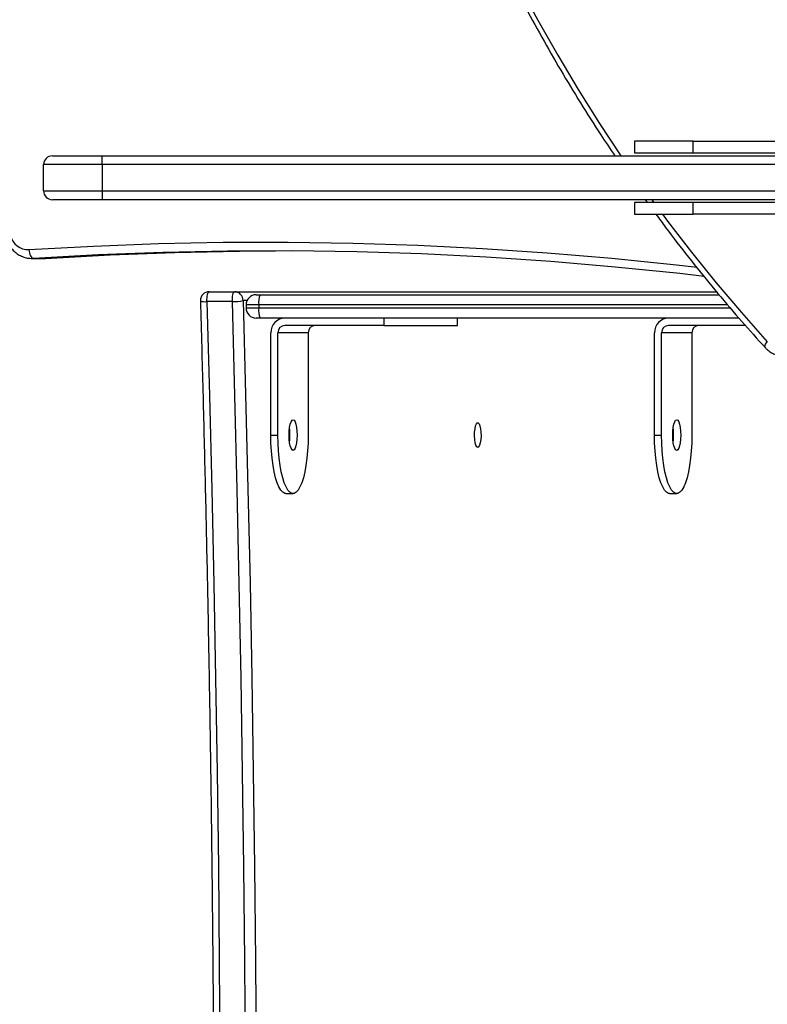
# Model space of a CAD drawing. Units: millimetres. Extents: x -5683 to 377330, y -3372 to 7704.
# Drawn here: x -1947 to -1692, y 3715 to 4052 of the extents above; entities that cross this region are included whole.
import ezdxf

# ---------------------------------------------------------------- set-up
doc = ezdxf.new("R2010")
doc.units = ezdxf.units.MM
doc.layers.add('Toestel 2D', color=7, linetype='Continuous', lineweight=20)

# ---------------------------------------------------------------- blocks, each defined once
blk = doc.blocks.new('1730_1')
at = {"color": 7, "linetype": 'Continuous', "lineweight": 25}
for p, q in [((14797.886, 3670.145), (14797.886, 3669.745)), ((14799.886, 3670.145), (14797.886, 3670.145)), ((14799.886, 3669.745), (14799.886, 3670.145)), ((14799.886, 3670.145), (14804.486, 3670.145)), ((14777.986, 3669.645), (14779.686, 3669.645)), ((14779.686, 3669.345), (14779.686, 3669.645)), ((14779.686, 3669.645), (14802.686, 3669.645)), ((14797.886, 3669.745), (14799.886, 3669.745)), ((14799.886, 3669.745), (14804.486, 3669.745)), ((14777.686, 3668.445), (14777.686, 3669.345)), ((14779.686, 3669.345), (14777.686, 3669.345)), ((14779.686, 3669.345), (14779.686, 3668.445)), ((14802.686, 3669.345), (14779.686, 3669.345)), ((14777.686, 3668.445), (14779.686, 3668.445)), ((14779.686, 3668.445), (14802.686, 3668.445)), ((14779.686, 3668.445), (14779.686, 3668.145)), ((14779.686, 3668.145), (14777.986, 3668.145)), ((14802.686, 3668.145), (14779.686, 3668.145)), ((14797.886, 3668.045), (14797.886, 3667.645)), ((14799.886, 3668.045), (14797.886, 3668.045)), ((14798.249, 3668.145), (14798.322, 3668.045)), ((14799.886, 3667.645), (14799.886, 3668.045)), ((14804.486, 3668.045), (14799.886, 3668.045)), ((14797.886, 3667.645), (14799.886, 3667.645)), ((14804.486, 3667.645), (14799.886, 3667.645)), ((14777.336, 3666.137), (14777.285, 3666.135)), ((14777.285, 3666.135), (14777.697, 3666.135)), ((14777.336, 3666.137), (14777.748, 3666.137)), ((14777.697, 3666.135), (14777.748, 3666.137)), ((14783.343, 3664.995), (14784.213, 3664.995)), ((14784.213, 3664.995), (14800.687, 3664.995)), ((14784.136, 3664.661), (14783.266, 3664.661)), ((14784.955, 3664.895), (14785.086, 3664.895)), ((14785.086, 3664.895), (14800.771, 3664.895)), ((14784.605, 3664.545), (14784.605, 3664.445)), ((14785.04, 3664.545), (14785.04, 3664.445)), ((14785.086, 3664.095), (14784.955, 3664.095)), ((14801.451, 3664.095), (14785.086, 3664.095)), ((14789.315, 3664.095), (14789.315, 3663.845)), ((14791.832, 3663.845), (14791.832, 3664.095)), ((14785.451, 3660.095), (14785.451, 3663.595)), ((14785.692, 3660.095), (14785.692, 3663.595)), ((14786.728, 3663.595), (14785.692, 3663.595)), ((14789.315, 3663.845), (14785.934, 3663.845)), ((14786.728, 3663.595), (14786.728, 3660.095)), ((14789.315, 3663.845), (14791.832, 3663.845)), ((14798.564, 3660.095), (14798.564, 3663.595)), ((14798.806, 3660.095), (14798.806, 3663.595)), ((14799.841, 3663.595), (14798.806, 3663.595)), ((14801.672, 3663.845), (14799.047, 3663.845)), ((14799.841, 3663.595), (14799.841, 3660.095)), ((14785.451, 3660.095), (14785.692, 3660.095)), ((14798.564, 3660.095), (14798.806, 3660.095)), ((14785.969, 3658.095), (14786.21, 3658.095)), ((14799.082, 3658.095), (14799.324, 3658.095))]:
    blk.add_line(p, q, dxfattribs=at)
at = {"color": 8, "linetype": 'Continuous', "lineweight": 25}
for p, q in [((14798.468, 3668.145), (14798.54, 3668.045)), ((14784.639, 3664.695), (14784.503, 3664.695)), ((14785.04, 3664.545), (14784.605, 3664.545)), ((14784.605, 3664.445), (14785.04, 3664.445)), ((14801.067, 3664.545), (14785.04, 3664.545)), ((14785.04, 3664.445), (14801.151, 3664.445))]:
    blk.add_line(p, q, dxfattribs=at)
at = {"color": 8, "linetype": 'Continuous', "lineweight": 25, "flags": 128}
for points in [[(14793.932, 3675.497), (14794.582, 3674.282), (14795.258, 3673.086), (14795.958, 3671.91), (14796.684, 3670.754), (14797.417, 3669.645)], [(14798.834, 3667.645), (14799.005, 3667.415), (14799.826, 3666.347), (14800.669, 3665.303), (14801.533, 3664.282), (14802.42, 3663.287)], [(14777.183, 3666.436), (14779.396, 3666.559), (14781.611, 3666.642), (14783.827, 3666.687), (14786.043, 3666.692), (14788.259, 3666.659), (14790.474, 3666.588), (14792.688, 3666.477), (14794.9, 3666.328), (14797.109, 3666.14), (14799.316, 3665.913), (14800.02, 3665.833)], [(14802.348, 3663.085), (14802.347, 3663.086), (14802.338, 3663.106), (14802.337, 3663.133), (14802.346, 3663.166), (14802.363, 3663.204), (14802.388, 3663.245), (14802.42, 3663.287)]]:
    blk.add_lwpolyline(points, dxfattribs=at)
at = {"color": 7, "linetype": 'Continuous', "lineweight": 25, "flags": 128}
for points in [[(14777.183, 3666.436), (14777.189, 3666.378), (14777.199, 3666.322), (14777.215, 3666.27), (14777.234, 3666.225), (14777.257, 3666.187), (14777.282, 3666.16), (14777.308, 3666.143), (14777.336, 3666.137)], [(14800.266, 3665.518), (14799.427, 3665.615), (14797.225, 3665.841), (14795.019, 3666.028), (14792.811, 3666.177), (14790.601, 3666.288), (14788.39, 3666.359), (14786.179, 3666.392), (14783.967, 3666.387), (14781.755, 3666.342), (14779.545, 3666.259), (14777.336, 3666.137)], [(14777.748, 3666.137), (14779.957, 3666.259), (14782.168, 3666.342), (14784.379, 3666.387), (14785.61, 3666.395)], [(14783.266, 3664.661), (14783.266, 3664.724), (14783.27, 3664.786), (14783.276, 3664.844), (14783.286, 3664.895), (14783.298, 3664.937), (14783.312, 3664.969), (14783.327, 3664.988), (14783.343, 3664.995)], [(14784.136, 3664.661), (14784.136, 3664.724), (14784.139, 3664.786), (14784.145, 3664.844), (14784.155, 3664.895), (14784.167, 3664.937), (14784.181, 3664.969), (14784.197, 3664.988), (14784.213, 3664.995)], [(14783.266, 3664.661), (14783.355, 3661.446), (14783.434, 3658.227), (14783.504, 3655.005), (14783.564, 3651.78), (14783.616, 3648.553), (14783.658, 3645.324), (14783.69, 3642.093), (14783.714, 3638.861), (14783.728, 3635.628), (14783.732, 3632.395), (14783.728, 3629.162), (14783.714, 3625.929), (14783.69, 3622.697), (14783.658, 3619.466), (14783.616, 3616.236), (14783.564, 3613.009), (14783.504, 3609.784), (14783.434, 3606.562), (14783.355, 3603.343), (14783.266, 3600.128)], [(14784.136, 3600.128), (14784.224, 3603.343), (14784.303, 3606.562), (14784.373, 3609.784), (14784.434, 3613.009), (14784.485, 3616.236), (14784.527, 3619.466), (14784.56, 3622.697), (14784.583, 3625.929), (14784.597, 3629.162), (14784.602, 3632.395), (14784.597, 3635.628), (14784.583, 3638.861), (14784.56, 3642.093), (14784.527, 3645.324), (14784.485, 3648.553), (14784.434, 3651.78), (14784.373, 3655.005), (14784.303, 3658.227), (14784.224, 3661.446), (14784.136, 3664.661)], [(14784.503, 3664.695), (14784.591, 3661.476), (14784.67, 3658.254), (14784.74, 3655.029), (14784.801, 3651.801), (14784.852, 3648.57), (14784.894, 3645.337), (14784.927, 3642.103), (14784.95, 3638.868), (14784.964, 3635.631), (14784.969, 3632.395), (14784.964, 3629.158), (14784.95, 3625.922), (14784.927, 3622.687), (14784.894, 3619.452), (14784.852, 3616.22), (14784.801, 3612.989), (14784.74, 3609.761), (14784.67, 3606.536), (14784.591, 3603.313), (14784.503, 3600.095)], [(14786.21, 3659.57), (14786.175, 3659.588), (14786.142, 3659.64), (14786.114, 3659.724), (14786.092, 3659.832), (14786.079, 3659.959), (14786.074, 3660.095), (14786.079, 3660.231), (14786.092, 3660.357), (14786.114, 3660.466), (14786.142, 3660.549), (14786.175, 3660.602), (14786.21, 3660.62), (14786.245, 3660.602), (14786.278, 3660.549), (14786.306, 3660.466), (14786.328, 3660.357), (14786.341, 3660.231), (14786.346, 3660.095), (14786.341, 3659.959), (14786.328, 3659.832), (14786.306, 3659.724), (14786.278, 3659.64), (14786.245, 3659.588), (14786.21, 3659.57)], [(14799.324, 3659.57), (14799.288, 3659.588), (14799.256, 3659.64), (14799.228, 3659.724), (14799.206, 3659.832), (14799.192, 3659.959), (14799.188, 3660.095), (14799.192, 3660.231), (14799.206, 3660.357), (14799.228, 3660.466), (14799.256, 3660.549), (14799.288, 3660.602), (14799.324, 3660.62), (14799.359, 3660.602), (14799.392, 3660.549), (14799.42, 3660.466), (14799.441, 3660.357), (14799.455, 3660.231), (14799.459, 3660.095), (14799.455, 3659.959), (14799.441, 3659.832), (14799.42, 3659.724), (14799.392, 3659.64), (14799.359, 3659.588), (14799.324, 3659.57)], [(14792.525, 3659.67), (14792.493, 3659.689), (14792.463, 3659.744), (14792.439, 3659.83), (14792.423, 3659.94), (14792.416, 3660.063), (14792.418, 3660.189), (14792.43, 3660.307), (14792.451, 3660.406), (14792.478, 3660.478), (14792.509, 3660.515), (14792.542, 3660.515), (14792.573, 3660.478), (14792.6, 3660.406), (14792.621, 3660.307), (14792.633, 3660.189), (14792.635, 3660.063), (14792.628, 3659.94), (14792.611, 3659.83), (14792.587, 3659.744), (14792.558, 3659.689), (14792.525, 3659.67)], [(14785.969, 3658.095), (14785.933, 3658.099), (14785.863, 3658.137), (14785.795, 3658.21), (14785.73, 3658.319), (14785.67, 3658.461), (14785.615, 3658.633), (14785.567, 3658.833), (14785.526, 3659.056), (14785.494, 3659.298), (14785.47, 3659.555), (14785.456, 3659.822), (14785.451, 3660.095)], [(14786.728, 3660.095), (14786.723, 3659.822), (14786.709, 3659.555), (14786.685, 3659.298), (14786.652, 3659.056), (14786.612, 3658.833), (14786.563, 3658.633), (14786.509, 3658.461), (14786.448, 3658.319), (14786.383, 3658.21), (14786.315, 3658.137), (14786.245, 3658.099), (14786.175, 3658.099), (14786.105, 3658.137), (14786.037, 3658.21), (14785.972, 3658.319), (14785.912, 3658.461), (14785.857, 3658.633), (14785.809, 3658.833), (14785.768, 3659.056), (14785.735, 3659.298), (14785.712, 3659.555), (14785.697, 3659.822), (14785.692, 3660.095)], [(14786.076, 3660.184), (14786.078, 3660.063), (14786.076, 3660.006)], [(14799.082, 3658.095), (14799.047, 3658.099), (14798.977, 3658.137), (14798.909, 3658.21), (14798.844, 3658.319), (14798.784, 3658.461), (14798.729, 3658.633), (14798.681, 3658.833), (14798.64, 3659.056), (14798.607, 3659.298), (14798.584, 3659.555), (14798.569, 3659.822), (14798.564, 3660.095)], [(14799.841, 3660.095), (14799.836, 3659.822), (14799.822, 3659.555), (14799.798, 3659.298), (14799.766, 3659.056), (14799.725, 3658.833), (14799.677, 3658.633), (14799.622, 3658.461), (14799.562, 3658.319), (14799.497, 3658.21), (14799.429, 3658.137), (14799.359, 3658.099), (14799.288, 3658.099), (14799.218, 3658.137), (14799.15, 3658.21), (14799.085, 3658.319), (14799.025, 3658.461), (14798.97, 3658.633), (14798.922, 3658.833), (14798.881, 3659.056), (14798.849, 3659.298), (14798.825, 3659.555), (14798.811, 3659.822), (14798.806, 3660.095)], [(14799.19, 3660.184), (14799.192, 3660.063), (14799.19, 3660.006)]]:
    blk.add_lwpolyline(points, dxfattribs=at)
at = {"color": 7, "linetype": 'Continuous', "lineweight": 25}
for centre, radius, start, end in [((14777.986, 3669.345), 0.3, 90, 180), ((14777.986, 3668.445), 0.3, 180, 270), ((14777.169, 3667.067), 0.631, 193.0651, 271.3025), ((14783.343, 3664.695), 0.3, 90, 180), ((14784.208, 3664.7), 0.295, 359.0219, 88.991), ((14783.343, 3664.695), 0.3, 180, 181.6598), ((14784.189, 3666.111), 1.45, 267.8991, 282.4965), ((14784.955, 3664.545), 0.35, 90, 180), ((14785.745, 3664.631), 0.71, 158.1699, 186.9579), ((14784.955, 3664.445), 0.35, 180, 270), ((14785.745, 3664.359), 0.71, 173.043, 201.8292), ((14785.943, 3663.603), 0.492, 91.0107, 180.975), ((14799.056, 3663.603), 0.492, 91.0115, 180.9742), ((14785.938, 3663.599), 0.246, 91.0105, 180.978), ((14786.974, 3663.599), 0.246, 91.0103, 180.9726), ((14799.052, 3663.599), 0.246, 91.0104, 180.9753), ((14800.087, 3663.599), 0.246, 91.012, 180.9737), ((14784.204, 3660.095), 1.901, 352.7224, 7.2776), ((14797.317, 3660.095), 1.901, 352.7224, 7.2776)]:
    blk.add_arc(centre, radius, start, end, dxfattribs=at)
at = {"color": 8, "linetype": 'Continuous', "lineweight": 25}
blk.add_arc((14783.197, 3665.05), 0.395, 247.1937, 280.1549, dxfattribs=at)
at = {"color": 7, "linetype": 'Continuous', "lineweight": 25}
for points, knots in [([(14802.348, 3747.705), (14802.199, 3747.54), (14801.766, 3747.062), (14801.064, 3746.254), (14800.249, 3745.273), (14799.455, 3744.271), (14798.681, 3743.248), (14797.928, 3742.204), (14797.196, 3741.141), (14796.486, 3740.058), (14795.798, 3738.956), (14795.133, 3737.836), (14794.49, 3736.699), (14793.87, 3735.544), (14793.274, 3734.373), (14792.701, 3733.187), (14792.153, 3731.985), (14791.628, 3730.769), (14791.129, 3729.54), (14790.655, 3728.297), (14790.205, 3727.042), (14789.781, 3725.775), (14789.383, 3724.497), (14789.011, 3723.209), (14788.665, 3721.911), (14788.345, 3720.604), (14788.051, 3719.289), (14787.784, 3717.966), (14787.544, 3716.637), (14787.331, 3715.301), (14787.145, 3713.961), (14786.985, 3712.615), (14786.853, 3711.266), (14786.749, 3709.913), (14786.671, 3708.558), (14786.621, 3707.201), (14786.598, 3705.844), (14786.603, 3704.486), (14786.635, 3703.128), (14786.694, 3701.772), (14786.781, 3700.418), (14786.895, 3699.066), (14787.036, 3697.718), (14787.205, 3696.374), (14787.4, 3695.035), (14787.623, 3693.701), (14787.872, 3692.374), (14788.148, 3691.054), (14788.45, 3689.741), (14788.779, 3688.437), (14789.134, 3687.143), (14789.515, 3685.858), (14789.922, 3684.584), (14790.355, 3683.321), (14790.813, 3682.069), (14791.296, 3680.831), (14791.804, 3679.606), (14792.336, 3678.395), (14792.893, 3677.198), (14793.473, 3676.017), (14794.078, 3674.852), (14794.705, 3673.703), (14795.356, 3672.571), (14796.03, 3671.458), (14796.647, 3670.481), (14797.048, 3669.884), (14797.209, 3669.645)], [0, 0, 0, 0, 0.008345, 0.024165, 0.039985, 0.055806, 0.071627, 0.087448, 0.10327, 0.119092, 0.134914, 0.150736, 0.166559, 0.182381, 0.198204, 0.214027, 0.229851, 0.245674, 0.261498, 0.277321, 0.293145, 0.308969, 0.324793, 0.340617, 0.356441, 0.372266, 0.38809, 0.403915, 0.419739, 0.435563, 0.451388, 0.467213, 0.483037, 0.498862, 0.514687, 0.530511, 0.546336, 0.562161, 0.577985, 0.59381, 0.609635, 0.62546, 0.641285, 0.657109, 0.672934, 0.688759, 0.704583, 0.720408, 0.736233, 0.752057, 0.767882, 0.783706, 0.799531, 0.815355, 0.831179, 0.847004, 0.862828, 0.878652, 0.894476, 0.910299, 0.926123, 0.941947, 0.95777, 0.973593, 0.989416, 1, 1, 1, 1]), ([(14798.615, 3667.645), (14798.725, 3667.494), (14799.087, 3666.998), (14799.724, 3666.176), (14800.524, 3665.18), (14801.331, 3664.224), (14801.943, 3663.53), (14802.28, 3663.16), (14802.348, 3663.085)], [0, 0, 0, 0, 0.093926, 0.310324, 0.526718, 0.743105, 0.948094, 1, 1, 1, 1]), ([(14776.403, 3666.843), (14776.414, 3666.809), (14776.442, 3666.718), (14776.512, 3666.58), (14776.616, 3666.438), (14776.744, 3666.319), (14776.888, 3666.226), (14777.045, 3666.165), (14777.186, 3666.136), (14777.273, 3666.137), (14777.305, 3666.138)], [0, 0, 0, 0, 0.084599, 0.225488, 0.366433, 0.506846, 0.646345, 0.784656, 0.921785, 1, 1, 1, 1]), ([(14783.044, 3664.686), (14783.059, 3664.158), (14783.102, 3662.627), (14783.168, 3660.091), (14783.239, 3657.076), (14783.302, 3654.058), (14783.356, 3651.038), (14783.403, 3648.016), (14783.441, 3644.992), (14783.47, 3641.966), (14783.492, 3638.94), (14783.506, 3635.913), (14783.511, 3632.886), (14783.509, 3629.858), (14783.498, 3626.831), (14783.478, 3623.805), (14783.451, 3620.779), (14783.416, 3617.755), (14783.372, 3614.732), (14783.32, 3611.711), (14783.26, 3608.693), (14783.192, 3605.677), (14783.12, 3602.813), (14783.068, 3600.957), (14783.044, 3600.103)], [0, 0, 0, 0, 0.02462, 0.071399, 0.118178, 0.164958, 0.211737, 0.258516, 0.305296, 0.352075, 0.398854, 0.445634, 0.492413, 0.539192, 0.585972, 0.632751, 0.67953, 0.72631, 0.773089, 0.819869, 0.866648, 0.913427, 0.960206, 1, 1, 1, 1]), ([(14802.348, 3663.085), (14802.373, 3663.06), (14802.437, 3662.993), (14802.559, 3662.907), (14802.711, 3662.837), (14802.856, 3662.8), (14802.949, 3662.796), (14802.987, 3662.795)], [0, 0, 0, 0, 0.144165, 0.37776, 0.609948, 0.839525, 1, 1, 1, 1])]:
    blk.add_open_spline(points, degree=3, knots=knots, dxfattribs=at)
blk = doc.blocks.new('VPL-13-1730-GM-S3')
at = {"layer": 'Toestel 2D', "color": 0, "xscale": 10, "yscale": 10, "zscale": 10}
blk.add_blockref('1730_1', (-149715.72, -32691.35), dxfattribs=at)
blk = doc.blocks.new('VPL-13-1730-GM')
blk.add_blockref('VPL-13-1730-GM-S3', (0, 0))
blk = doc.blocks.new('VPL-13-1730-1-GM')
blk.add_blockref('VPL-13-1730-GM', (0, 0))

msp = doc.modelspace()

# ---------------------------------------------------------------- block references
msp.add_blockref('VPL-13-1730-1-GM', (0, 0))

doc.saveas('drawing.dxf')
